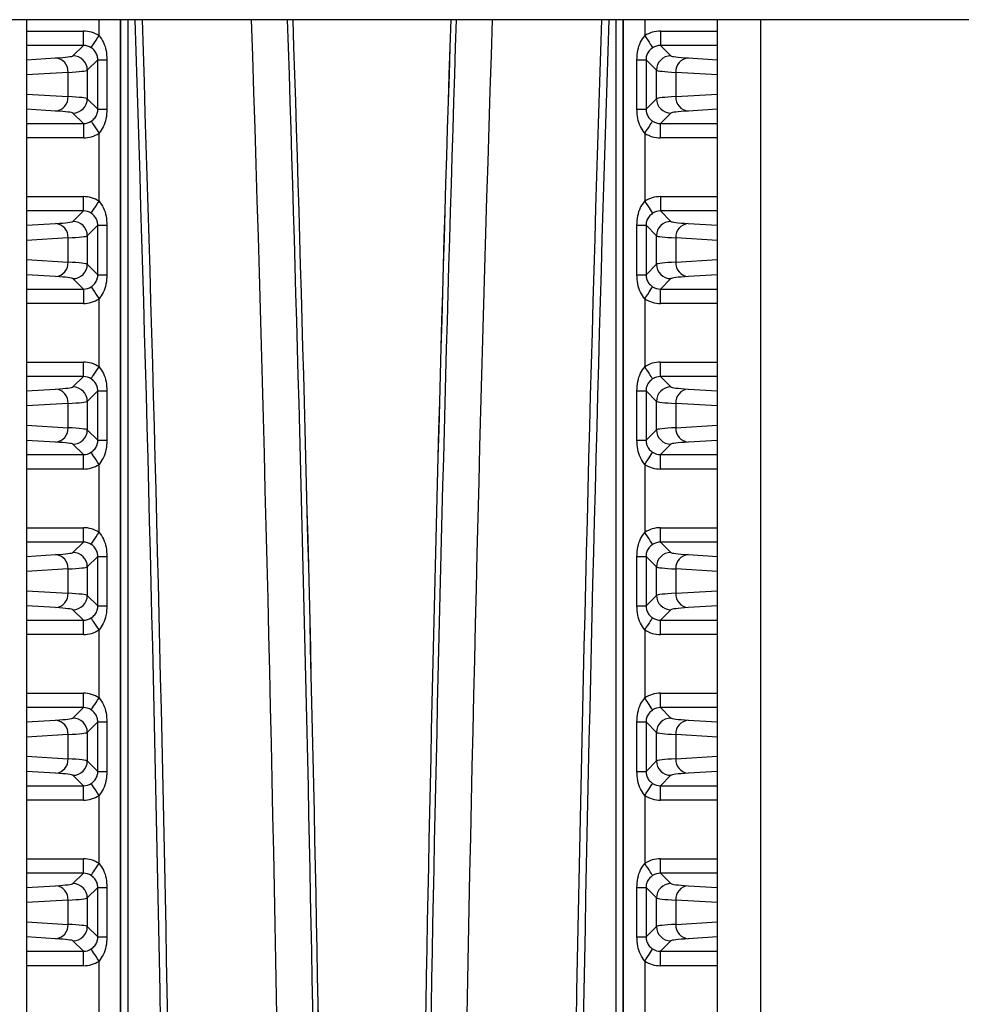
# Model space of a CAD drawing. Extents: x 5 to 415, y 5 to 292.
# Drawn here: x 248 to 254, y 225 to 232 of the extents above; entities that cross this region are included whole.
import ezdxf

# ---------------------------------------------------------------- set-up
doc = ezdxf.new("R2010")
doc.units = 0
doc.linetypes.add('SLD-実線', pattern=[0])
doc.layers.get('0').update_dxf_attribs({"linetype": 'CONTINUOUS'})

msp = doc.modelspace()

# ---------------------------------------------------------------- linework, layer by layer
at = {"color": 0, "linetype": 'SLD-実線'}
for p, q in [((277.008724, 232.163618), (238.108724, 232.163618)), ((247.659724, 232.163618), (247.659724, 199.863616)), ((248.163871, 232.052571), (248.163871, 232.163618)), ((248.313779, 232.163618), (248.313779, 221.813617)), ((248.314023, 221.813617), (248.314023, 232.163618)), ((248.363992, 232.163618), (248.363992, 221.813617)), ((251.753456, 221.813617), (251.753456, 232.163618)), ((251.803425, 232.163618), (251.803425, 221.813617)), ((251.803669, 221.813617), (251.803669, 232.163618)), ((251.953578, 232.163618), (251.953578, 232.052571)), ((252.457724, 199.863616), (252.457724, 232.163618)), ((252.757724, 232.163618), (252.757724, 199.863616)), ((247.659724, 232.084789), (248.055018, 232.084789)), ((248.055018, 231.98485), (248.055018, 232.084789)), ((252.06243, 232.084789), (252.06243, 231.98485)), ((252.06243, 232.084789), (252.457724, 232.084789)), ((248.055018, 231.98485), (247.659724, 231.98485)), ((247.982671, 231.912504), (248.055018, 231.98485)), ((252.06243, 231.98485), (252.134777, 231.912504)), ((252.457724, 231.98485), (252.06243, 231.98485)), ((247.659724, 231.885613), (247.862642, 231.897885)), ((248.155565, 231.885519), (248.08261, 231.812564)), ((248.155565, 231.541715), (248.155565, 231.885519)), ((248.155565, 231.885519), (248.218851, 231.885519)), ((248.218851, 231.885519), (248.218851, 231.541715)), ((251.898597, 231.885519), (251.961883, 231.885519)), ((251.898597, 231.541715), (251.898597, 231.885519)), ((252.034838, 231.812564), (251.961883, 231.885519)), ((251.961883, 231.885519), (251.961883, 231.541715)), ((252.254806, 231.897885), (252.457724, 231.885613)), ((247.949245, 231.797946), (247.659724, 231.780435)), ((247.949245, 231.629288), (247.949245, 231.797946)), ((248.08261, 231.812564), (248.08261, 231.61467)), ((252.034838, 231.61467), (252.034838, 231.812564)), ((252.168203, 231.797946), (252.168203, 231.629288)), ((252.457724, 231.780435), (252.168203, 231.797946)), ((247.659724, 231.646799), (247.949245, 231.629288)), ((248.08261, 231.61467), (248.155565, 231.541715)), ((251.961883, 231.541715), (252.034838, 231.61467)), ((252.168203, 231.629288), (252.457724, 231.646799)), ((247.862642, 231.529348), (247.659724, 231.541623)), ((248.155565, 231.541715), (248.218851, 231.541715)), ((251.898597, 231.541715), (251.961883, 231.541715)), ((252.457724, 231.541623), (252.254806, 231.529348)), ((248.055018, 231.442384), (247.982671, 231.51473)), ((252.134777, 231.51473), (252.06243, 231.442384)), ((247.659724, 231.442384), (248.055018, 231.442384)), ((248.055018, 231.442384), (248.055018, 231.342445)), ((252.06243, 231.442384), (252.457724, 231.442384)), ((252.06243, 231.342445), (252.06243, 231.442384)), ((248.055018, 231.342445), (247.659724, 231.342445)), ((248.163871, 230.902571), (248.163871, 231.374664)), ((251.953578, 231.374664), (251.953578, 230.902571)), ((252.457724, 231.342445), (252.06243, 231.342445)), ((247.659724, 230.934791), (248.055018, 230.934791)), ((248.055018, 230.834852), (248.055018, 230.934791)), ((252.06243, 230.934791), (252.06243, 230.834852)), ((252.06243, 230.934791), (252.457724, 230.934791)), ((248.055018, 230.834852), (247.659724, 230.834852)), ((247.982671, 230.762503), (248.055018, 230.834852)), ((252.06243, 230.834852), (252.134777, 230.762503)), ((252.457724, 230.834852), (252.06243, 230.834852)), ((247.659724, 230.735613), (247.862642, 230.747885)), ((248.155565, 230.735519), (248.08261, 230.662564)), ((248.155565, 230.391715), (248.155565, 230.735519)), ((248.155565, 230.735519), (248.218851, 230.735519)), ((248.218851, 230.735519), (248.218851, 230.391715)), ((251.898597, 230.735519), (251.961883, 230.735519)), ((251.898597, 230.391715), (251.898597, 230.735519)), ((252.034838, 230.662564), (251.961883, 230.735519)), ((251.961883, 230.735519), (251.961883, 230.391715)), ((252.254806, 230.747885), (252.457724, 230.735613)), ((247.949245, 230.647946), (247.659724, 230.630436)), ((247.949245, 230.479287), (247.949245, 230.647946)), ((248.08261, 230.662564), (248.08261, 230.464669)), ((252.034838, 230.464669), (252.034838, 230.662564)), ((252.168203, 230.647946), (252.168203, 230.479287)), ((252.457724, 230.630436), (252.168203, 230.647946)), ((247.659724, 230.496799), (247.949245, 230.479287)), ((252.168203, 230.479287), (252.457724, 230.496799)), ((248.08261, 230.464669), (248.155565, 230.391715)), ((251.961883, 230.391715), (252.034838, 230.464669)), ((247.862642, 230.379348), (247.659724, 230.391622)), ((248.055018, 230.292384), (247.982671, 230.36473)), ((248.155565, 230.391715), (248.218851, 230.391715)), ((251.898597, 230.391715), (251.961883, 230.391715)), ((252.134777, 230.36473), (252.06243, 230.292384)), ((252.457724, 230.391622), (252.254806, 230.379348)), ((247.659724, 230.292384), (248.055018, 230.292384)), ((248.055018, 230.292384), (248.055018, 230.192445)), ((252.06243, 230.292384), (252.457724, 230.292384)), ((252.06243, 230.192445), (252.06243, 230.292384)), ((248.163871, 229.752571), (248.163871, 230.224664)), ((251.953578, 230.224664), (251.953578, 229.752571)), ((248.055018, 230.192445), (247.659724, 230.192445)), ((252.457724, 230.192445), (252.06243, 230.192445)), ((247.659724, 229.784791), (248.055018, 229.784791)), ((248.055018, 229.684851), (248.055018, 229.784791)), ((252.06243, 229.684851), (252.06243, 229.784791)), ((252.06243, 229.784791), (252.457724, 229.784791)), ((248.055018, 229.684851), (247.659724, 229.684851)), ((247.982671, 229.612503), (248.055018, 229.684851)), ((252.06243, 229.684851), (252.134777, 229.612503)), ((252.457724, 229.684851), (252.06243, 229.684851)), ((247.659724, 229.585613), (247.862642, 229.597885)), ((248.155565, 229.585519), (248.08261, 229.512564)), ((248.155565, 229.241715), (248.155565, 229.585519)), ((248.155565, 229.585519), (248.218851, 229.585519)), ((248.218851, 229.585519), (248.218851, 229.241715)), ((251.898597, 229.585519), (251.961883, 229.585519)), ((251.898597, 229.241715), (251.898597, 229.585519)), ((252.034838, 229.512564), (251.961883, 229.585519)), ((251.961883, 229.585519), (251.961883, 229.241715)), ((252.254806, 229.597885), (252.457724, 229.585613)), ((247.949245, 229.497946), (247.659724, 229.480436)), ((247.949245, 229.329287), (247.949245, 229.497946)), ((248.08261, 229.512564), (248.08261, 229.314669)), ((252.034838, 229.314669), (252.034838, 229.512564)), ((252.168203, 229.497946), (252.168203, 229.329287)), ((252.457724, 229.480436), (252.168203, 229.497946)), ((247.659724, 229.346799), (247.949245, 229.329287)), ((252.168203, 229.329287), (252.457724, 229.346799)), ((248.08261, 229.314669), (248.155565, 229.241715)), ((251.961883, 229.241715), (252.034838, 229.314669)), ((247.862642, 229.229348), (247.659724, 229.241622)), ((248.055018, 229.142384), (247.982671, 229.214732)), ((248.155565, 229.241715), (248.218851, 229.241715)), ((251.898597, 229.241715), (251.961883, 229.241715)), ((252.134777, 229.214732), (252.06243, 229.142384)), ((252.457724, 229.241622), (252.254806, 229.229348)), ((247.659724, 229.142384), (248.055018, 229.142384)), ((248.055018, 229.042444), (248.055018, 229.142384)), ((252.06243, 229.042444), (252.06243, 229.142384)), ((252.06243, 229.142384), (252.457724, 229.142384)), ((248.163871, 228.602571), (248.163871, 229.074664)), ((251.953578, 229.074664), (251.953578, 228.602571)), ((248.055018, 229.042444), (247.659724, 229.042444)), ((252.457724, 229.042444), (252.06243, 229.042444)), ((247.659724, 228.63479), (248.055018, 228.63479)), ((248.055018, 228.534851), (248.055018, 228.63479)), ((252.06243, 228.534851), (252.06243, 228.63479)), ((252.06243, 228.63479), (252.457724, 228.63479)), ((248.055018, 228.534851), (247.659724, 228.534851)), ((247.982671, 228.462503), (248.055018, 228.534851)), ((252.06243, 228.534851), (252.134777, 228.462503)), ((252.457724, 228.534851), (252.06243, 228.534851)), ((247.659724, 228.435613), (247.862642, 228.447886)), ((252.254806, 228.447886), (252.457724, 228.435613)), ((248.155565, 228.435519), (248.08261, 228.362564)), ((248.155565, 228.091715), (248.155565, 228.435519)), ((248.155565, 228.435519), (248.218851, 228.435519)), ((248.218851, 228.435519), (248.218851, 228.091715)), ((251.898597, 228.435519), (251.961883, 228.435519)), ((251.898597, 228.091715), (251.898597, 228.435519)), ((252.034838, 228.362564), (251.961883, 228.435519)), ((251.961883, 228.435519), (251.961883, 228.091715)), ((247.949245, 228.347947), (247.659724, 228.330435)), ((247.949245, 228.179287), (247.949245, 228.347947)), ((248.08261, 228.362564), (248.08261, 228.16467)), ((252.034838, 228.16467), (252.034838, 228.362564)), ((252.168203, 228.347947), (252.168203, 228.179287)), ((252.457724, 228.330435), (252.168203, 228.347947)), ((247.659724, 228.196799), (247.949245, 228.179287)), ((252.168203, 228.179287), (252.457724, 228.196799)), ((248.08261, 228.16467), (248.155565, 228.091715)), ((251.961883, 228.091715), (252.034838, 228.16467)), ((247.862642, 228.079348), (247.659724, 228.091622)), ((248.055018, 227.992384), (247.982671, 228.064731)), ((248.155565, 228.091715), (248.218851, 228.091715)), ((251.898597, 228.091715), (251.961883, 228.091715)), ((252.134777, 228.064731), (252.06243, 227.992384)), ((252.457724, 228.091622), (252.254806, 228.079348)), ((247.659724, 227.992384), (248.055018, 227.992384)), ((248.055018, 227.892444), (248.055018, 227.992384)), ((252.06243, 227.892444), (252.06243, 227.992384)), ((252.06243, 227.992384), (252.457724, 227.992384)), ((248.163871, 227.452571), (248.163871, 227.924664)), ((251.953578, 227.924664), (251.953578, 227.452571)), ((248.055018, 227.892444), (247.659724, 227.892444)), ((252.457724, 227.892444), (252.06243, 227.892444)), ((247.659724, 227.48479), (248.055018, 227.48479)), ((248.055018, 227.38485), (248.055018, 227.48479)), ((252.06243, 227.38485), (252.06243, 227.48479)), ((252.06243, 227.48479), (252.457724, 227.48479)), ((248.055018, 227.38485), (247.659724, 227.38485)), ((247.982671, 227.312503), (248.055018, 227.38485)), ((252.06243, 227.38485), (252.134777, 227.312503)), ((252.457724, 227.38485), (252.06243, 227.38485)), ((247.659724, 227.285612), (247.862642, 227.297886)), ((248.155565, 227.285519), (248.08261, 227.212564)), ((248.155565, 226.941715), (248.155565, 227.285519)), ((248.155565, 227.285519), (248.218851, 227.285519)), ((248.218851, 227.285519), (248.218851, 226.941715)), ((251.898597, 227.285519), (251.961883, 227.285519)), ((251.898597, 226.941715), (251.898597, 227.285519)), ((252.034838, 227.212564), (251.961883, 227.285519)), ((251.961883, 227.285519), (251.961883, 226.941715)), ((252.254806, 227.297886), (252.457724, 227.285612)), ((248.08261, 227.212564), (248.08261, 227.01467)), ((252.034838, 227.01467), (252.034838, 227.212564)), ((247.949245, 227.197947), (247.659724, 227.180436)), ((247.949245, 227.029288), (247.949245, 227.197947)), ((252.168203, 227.197947), (252.168203, 227.029288)), ((252.457724, 227.180436), (252.168203, 227.197947)), ((247.659724, 227.046799), (247.949245, 227.029288)), ((248.08261, 227.01467), (248.155565, 226.941715)), ((251.961883, 226.941715), (252.034838, 227.01467)), ((252.168203, 227.029288), (252.457724, 227.046799)), ((247.862642, 226.929349), (247.659724, 226.941622)), ((248.155565, 226.941715), (248.218851, 226.941715)), ((251.898597, 226.941715), (251.961883, 226.941715)), ((252.457724, 226.941622), (252.254806, 226.929349)), ((248.055018, 226.842383), (247.982671, 226.914731)), ((252.134777, 226.914731), (252.06243, 226.842383)), ((247.659724, 226.842383), (248.055018, 226.842383)), ((248.055018, 226.742444), (248.055018, 226.842383)), ((252.06243, 226.842383), (252.457724, 226.842383)), ((252.06243, 226.742444), (252.06243, 226.842383)), ((248.055018, 226.742444), (247.659724, 226.742444)), ((248.163871, 226.302571), (248.163871, 226.774664)), ((251.953578, 226.774664), (251.953578, 226.302571)), ((252.457724, 226.742444), (252.06243, 226.742444)), ((247.659724, 226.33479), (248.055018, 226.33479)), ((248.055018, 226.234851), (248.055018, 226.33479)), ((252.06243, 226.234851), (252.06243, 226.33479)), ((252.06243, 226.33479), (252.457724, 226.33479)), ((248.055018, 226.234851), (247.659724, 226.234851)), ((247.982671, 226.162503), (248.055018, 226.234851)), ((252.06243, 226.234851), (252.134777, 226.162503)), ((252.457724, 226.234851), (252.06243, 226.234851)), ((247.659724, 226.135612), (247.862642, 226.147886)), ((248.155565, 226.135519), (248.08261, 226.062564)), ((248.155565, 225.791715), (248.155565, 226.135519)), ((248.155565, 226.135519), (248.218851, 226.135519)), ((248.218851, 226.135519), (248.218851, 225.791715)), ((251.898597, 226.135519), (251.961883, 226.135519)), ((251.898597, 225.791715), (251.898597, 226.135519)), ((252.034838, 226.062564), (251.961883, 226.135519)), ((251.961883, 226.135519), (251.961883, 225.791715)), ((252.254806, 226.147886), (252.457724, 226.135612)), ((247.949245, 226.047947), (247.659724, 226.030436)), ((247.949245, 225.879288), (247.949245, 226.047947)), ((248.08261, 226.062564), (248.08261, 225.86467)), ((252.034838, 225.86467), (252.034838, 226.062564)), ((252.168203, 226.047947), (252.168203, 225.879288)), ((252.457724, 226.030436), (252.168203, 226.047947)), ((247.659724, 225.896799), (247.949245, 225.879288)), ((248.08261, 225.86467), (248.155565, 225.791715)), ((251.961883, 225.791715), (252.034838, 225.86467)), ((252.168203, 225.879288), (252.457724, 225.896799)), ((247.862642, 225.779349), (247.659724, 225.791622)), ((248.155565, 225.791715), (248.218851, 225.791715)), ((251.898597, 225.791715), (251.961883, 225.791715)), ((252.457724, 225.791622), (252.254806, 225.779349)), ((248.055018, 225.692383), (247.982671, 225.764731)), ((252.134777, 225.764731), (252.06243, 225.692383)), ((247.659724, 225.692383), (248.055018, 225.692383)), ((248.055018, 225.592444), (248.055018, 225.692383)), ((252.06243, 225.592444), (252.06243, 225.692383)), ((252.06243, 225.692383), (252.457724, 225.692383)), ((248.055018, 225.592444), (247.659724, 225.592444)), ((248.163871, 225.152571), (248.163871, 225.624663)), ((251.953578, 225.624663), (251.953578, 225.152571)), ((252.457724, 225.592444), (252.06243, 225.592444))]:
    msp.add_line(p, q, dxfattribs=at)
at = {"color": 0, "linetype": 'SLD-実線', "flags": 128}
for points in [[(248.109491, 231.968788), (248.11097, 231.971067), (248.114359, 231.976288), (248.119536, 231.984265), (248.126314, 231.994707), (248.134448, 232.007239), (248.143645, 232.021409), (248.153572, 232.036703), (248.163871, 232.052571)], [(251.953578, 232.052571), (251.963876, 232.036703), (251.973804, 232.021409), (251.983, 232.007239), (251.991134, 231.994707), (251.997912, 231.984265), (252.003089, 231.976288), (252.006478, 231.971067), (252.007957, 231.968788)], [(248.109491, 231.458446), (248.11097, 231.456167), (248.114359, 231.450946), (248.119536, 231.442971), (248.126314, 231.432528), (248.134448, 231.419995), (248.143645, 231.405825), (248.153572, 231.390531), (248.163871, 231.374664)], [(251.953578, 231.374664), (251.963876, 231.390531), (251.973804, 231.405825), (251.983, 231.419995), (251.991134, 231.432528), (251.997912, 231.442971), (252.003089, 231.450946), (252.006478, 231.456167), (252.007957, 231.458446)], [(248.109491, 230.818788), (248.11097, 230.821066), (248.114359, 230.826288), (248.119536, 230.834264), (248.126314, 230.844707), (248.134448, 230.857239), (248.143645, 230.871409), (248.153572, 230.886703), (248.163871, 230.902571)], [(251.953578, 230.902571), (251.963876, 230.886703), (251.973804, 230.871409), (251.983, 230.857239), (251.991134, 230.844707), (251.997912, 230.834264), (252.003089, 230.826288), (252.006478, 230.821066), (252.007957, 230.818788)], [(248.109491, 230.308446), (248.11097, 230.306169), (248.114359, 230.300946), (248.119536, 230.292971), (248.126314, 230.282528), (248.134448, 230.269995), (248.143645, 230.255825), (248.153572, 230.240531), (248.163871, 230.224664)], [(251.953578, 230.224664), (251.963876, 230.240531), (251.973804, 230.255825), (251.983, 230.269995), (251.991134, 230.282528), (251.997912, 230.292971), (252.003089, 230.300946), (252.006478, 230.306169), (252.007957, 230.308446)], [(248.109491, 229.668788), (248.11097, 229.671066), (248.114359, 229.676288), (248.119536, 229.684264), (248.126314, 229.694707), (248.134448, 229.707239), (248.143645, 229.721408), (248.153572, 229.736703), (248.163871, 229.752571)], [(252.007957, 229.668788), (252.006478, 229.671066), (252.003089, 229.676288), (251.997912, 229.684264), (251.991134, 229.694707), (251.983, 229.707239), (251.973804, 229.721408), (251.963876, 229.736703), (251.953578, 229.752571)], [(248.163871, 229.074664), (248.153572, 229.090531), (248.143645, 229.105825), (248.134448, 229.119995), (248.126314, 229.132528), (248.119536, 229.142971), (248.114359, 229.150946), (248.11097, 229.156169), (248.109491, 229.158447)], [(251.953578, 229.074664), (251.963876, 229.090531), (251.973804, 229.105825), (251.983, 229.119995), (251.991134, 229.132528), (251.997912, 229.142971), (252.003089, 229.150946), (252.006478, 229.156169), (252.007957, 229.158447)], [(248.109491, 228.518788), (248.11097, 228.521066), (248.114359, 228.526288), (248.119536, 228.534264), (248.126314, 228.544707), (248.134448, 228.557239), (248.143645, 228.571408), (248.153572, 228.586703), (248.163871, 228.602571)], [(252.007957, 228.518788), (252.006478, 228.521066), (252.003089, 228.526288), (251.997912, 228.534264), (251.991134, 228.544707), (251.983, 228.557239), (251.973804, 228.571408), (251.963876, 228.586703), (251.953578, 228.602571)], [(248.163871, 227.924664), (248.153572, 227.940531), (248.143645, 227.955826), (248.134448, 227.969995), (248.126314, 227.982527), (248.119536, 227.992971), (248.114359, 228.000946), (248.11097, 228.006168), (248.109491, 228.008446)], [(251.953578, 227.924664), (251.963876, 227.940531), (251.973804, 227.955826), (251.983, 227.969995), (251.991134, 227.982527), (251.997912, 227.992971), (252.003089, 228.000946), (252.006478, 228.006168), (252.007957, 228.008446)], [(248.109491, 227.368788), (248.11097, 227.371066), (248.114359, 227.376288), (248.119536, 227.384264), (248.126314, 227.394707), (248.134448, 227.407239), (248.143645, 227.421409), (248.153572, 227.436704), (248.163871, 227.452571)], [(252.007957, 227.368788), (252.006478, 227.371066), (252.003089, 227.376288), (251.997912, 227.384264), (251.991134, 227.394707), (251.983, 227.407239), (251.973804, 227.421409), (251.963876, 227.436704), (251.953578, 227.452571)], [(248.163871, 226.774664), (248.153572, 226.790531), (248.143645, 226.805826), (248.134448, 226.819995), (248.126314, 226.832528), (248.119536, 226.842971), (248.114359, 226.850946), (248.11097, 226.856168), (248.109491, 226.858446)], [(251.953578, 226.774664), (251.963876, 226.790531), (251.973804, 226.805826), (251.983, 226.819995), (251.991134, 226.832528), (251.997912, 226.842971), (252.003089, 226.850946), (252.006478, 226.856168), (252.007957, 226.858446)], [(248.109491, 226.218788), (248.11097, 226.221066), (248.114359, 226.226288), (248.119536, 226.234264), (248.126314, 226.244707), (248.134448, 226.257239), (248.143645, 226.271409), (248.153572, 226.286703), (248.163871, 226.302571)], [(252.007957, 226.218788), (252.006478, 226.221066), (252.003089, 226.226288), (251.997912, 226.234264), (251.991134, 226.244707), (251.983, 226.257239), (251.973804, 226.271409), (251.963876, 226.286703), (251.953578, 226.302571)], [(248.163871, 225.624663), (248.153572, 225.640531), (248.143645, 225.655826), (248.134448, 225.669995), (248.126314, 225.682528), (248.119536, 225.69297), (248.114359, 225.700946), (248.11097, 225.706168), (248.109491, 225.708446)], [(251.953578, 225.624663), (251.963876, 225.640531), (251.973804, 225.655826), (251.983, 225.669995), (251.991134, 225.682528), (251.997912, 225.69297), (252.003089, 225.700946), (252.006478, 225.706168), (252.007957, 225.708446)]]:
    msp.add_lwpolyline(points, dxfattribs=at)
at = {"color": 0, "linetype": 'SLD-実線'}
for centre, radius, start, end in [((-250.47398, 216.013617), 499.15, 0.25502114, 1.85412874), ((-250.47398, 216.013617), 499.2, 0.25502114, 1.85394297), ((-250.47398, 216.013617), 499.958578, 0.00687606, 1.85112903), ((-250.47398, 216.013617), 500.208426, 0.45426202, 1.8502041), ((-250.47398, 216.013617), 500.24614, 0.45814558, 1.85006456), ((-250.47398, 216.013617), 500.246292, 0.45814545, 1.85006399), ((750.591428, 216.013617), 500.246292, 178.14993601, 179.54185455), ((750.591428, 216.013617), 500.24614, 178.14993544, 179.54185442), ((750.591428, 216.013617), 500.208426, 178.1497959, 179.54573798), ((750.591428, 216.013617), 499.958578, 178.14887097, 179.96103564), ((750.591428, 216.013617), 499.2, 178.14605703, 179.74497886), ((750.591428, 216.013617), 499.15, 178.14587126, 179.74497886), ((247.85337, 231.802358), 0.095976, 357.3652565, 84.4560941), ((247.982528, 231.812421), 0.100082, 0.0819279, 89.9180721), ((252.134921, 231.812421), 0.100083, 90.0821425, 179.9178575), ((252.264079, 231.802358), 0.095977, 95.5441419, 182.6345075), ((247.85337, 231.624876), 0.095976, 275.5439059, 2.6347435), ((247.982528, 231.614813), 0.100082, 270.0819279, 359.9180721), ((252.134921, 231.614813), 0.100083, 180.0821425, 269.9178575), ((252.264079, 231.624876), 0.095977, 177.3654925, 264.4558581), ((247.85337, 230.652358), 0.095976, 357.3652565, 84.4560941), ((247.982528, 230.662421), 0.100082, 0.0819279, 89.9180721), ((252.134921, 230.662421), 0.100083, 90.0821425, 179.9178575), ((252.264079, 230.652358), 0.095977, 95.5441419, 182.6345075), ((247.85337, 230.474876), 0.095976, 275.5439059, 2.6347435), ((247.982528, 230.464813), 0.100082, 270.0819279, 359.9180721), ((252.134921, 230.464813), 0.100083, 180.0821425, 269.9178575), ((252.264079, 230.474876), 0.095977, 177.3654925, 264.4558581), ((247.982528, 229.512421), 0.100082, 0.0819279, 89.9180721), ((252.134921, 229.512421), 0.100083, 90.0821425, 179.9178575), ((247.853371, 229.502359), 0.095975, 357.3648709, 84.4564797), ((252.264078, 229.502358), 0.095976, 95.5437563, 182.6348931), ((247.85337, 229.324875), 0.095976, 275.5439059, 2.6347435), ((247.98253, 229.314812), 0.10008, 270.0805841, 359.9185616), ((252.134918, 229.314812), 0.10008, 180.0816531, 269.9192012), ((252.264079, 229.324876), 0.095977, 177.3654925, 264.4558581), ((247.85337, 228.352359), 0.095976, 357.3652565, 84.4560941), ((247.982529, 228.362422), 0.100081, 0.0812554, 89.9187446), ((252.134919, 228.362422), 0.100082, 90.08147, 179.91853), ((252.264079, 228.352358), 0.095977, 95.5441419, 182.6345075), ((247.853369, 228.174876), 0.095977, 275.5446016, 2.6340478), ((252.26408, 228.174877), 0.095978, 177.3661882, 264.4551624), ((247.982528, 228.164813), 0.100082, 270.0816847, 359.9183153), ((252.13492, 228.164813), 0.100082, 180.0818993, 269.9181007), ((247.85337, 227.202359), 0.095976, 357.3652565, 84.4560941), ((247.982529, 227.212422), 0.100081, 0.0812554, 89.9187446), ((252.134919, 227.212422), 0.100082, 90.08147, 179.91853), ((252.264079, 227.202358), 0.095977, 95.5441419, 182.6345075), ((247.85337, 227.024876), 0.095976, 275.5437131, 2.6349363), ((247.982528, 227.014813), 0.100082, 270.0819279, 359.9180721), ((252.134921, 227.014813), 0.100083, 180.0821425, 269.9178575), ((252.264078, 227.024876), 0.095976, 177.3652997, 264.4560509), ((247.85337, 226.052359), 0.095976, 357.3652565, 84.4560941), ((247.982529, 226.062422), 0.100081, 0.0812554, 89.9187446), ((252.134919, 226.062422), 0.100082, 90.08147, 179.91853), ((252.264079, 226.052358), 0.095977, 95.5441419, 182.6345075), ((247.85337, 225.874876), 0.095976, 275.5437131, 2.6349363), ((247.982528, 225.864813), 0.100082, 270.0819279, 359.9180721), ((252.134921, 225.864813), 0.100083, 180.0821425, 269.9178575), ((252.264078, 225.874876), 0.095976, 177.3652997, 264.4560509)]:
    msp.add_arc(centre, radius, start, end, dxfattribs=at)
for centre, major_axis, ratio, start_param, end_param in [((248.054775, 231.884668), (0.141594, 0.141594), 0.99878277, 0.20944264, 0.78478918), ((252.062673, 231.884668), (-0.141594, 0.141594), 0.99878277, 5.49839613, 6.07374266), ((248.054775, 231.884668), (0.070969, 0.070969), 0.99635864, 0.20944264, 0.78478918), ((252.062673, 231.884668), (-0.070969, 0.070969), 0.99635864, 5.49839613, 6.07374266), ((247.08322, 231.9136), (0.9, 0), 0.03492077, 5.75958653, 6.24827872), ((253.034229, 231.9136), (0.9, 0), 0.03492077, 3.17649924, 3.66519143), ((247.08322, 231.813661), (1, 0), 0.03142869, 5.75958653, 6.24827872), ((253.034229, 231.813661), (1, 0), 0.03142869, 3.17649924, 3.66519143), ((247.08322, 231.613573), (1, 0), 0.03142869, 0.03490659, 0.52359878), ((253.034229, 231.613573), (1, 0), 0.03142869, 2.61799388, 3.10668607), ((247.08322, 231.513634), (0.9, 0), 0.03492077, 0.03490659, 0.52359878), ((253.034229, 231.513634), (0.9, 0), 0.03492077, 2.61799388, 3.10668607), ((248.054775, 231.542566), (0.070969, -0.070969), 0.99635864, 5.49839613, 6.07374266), ((252.062673, 231.542566), (0.070969, 0.070969), 0.99635864, 3.3510353, 3.92638183), ((248.054775, 231.542566), (0.141594, -0.141594), 0.99878277, 5.49839613, 6.07374266), ((252.062673, 231.542566), (-0.141594, -0.141594), 0.99878277, 0.20944264, 0.78478918), ((248.054775, 230.734668), (0.141594, 0.141594), 0.99878277, 0.20944264, 0.78478918), ((252.062673, 230.734668), (-0.141594, 0.141594), 0.99878277, 5.49839613, 6.07374266), ((248.054775, 230.734668), (0.070969, 0.070969), 0.99635864, 0.20944264, 0.78478918), ((252.062673, 230.734668), (-0.070969, 0.070969), 0.99635864, 5.49839613, 6.07374266), ((247.08322, 230.7636), (0.9, 0), 0.03492077, 5.75958653, 6.24827872), ((253.034229, 230.7636), (0.9, 0), 0.03492077, 3.17649924, 3.66519143), ((247.08322, 230.663661), (1, 0), 0.03142869, 5.75958653, 6.24827872), ((253.034229, 230.663661), (1, 0), 0.03142869, 3.17649924, 3.66519143), ((247.08322, 230.463573), (1, 0), 0.03142869, 0.03490659, 0.52359878), ((253.034229, 230.463573), (1, 0), 0.03142869, 2.61799388, 3.10668607), ((247.08322, 230.363634), (0.9, 0), 0.03492077, 0.03490659, 0.52359878), ((253.034229, 230.363634), (0.9, 0), 0.03492077, 2.61799388, 3.10668607), ((248.054775, 230.392566), (0.070969, -0.070969), 0.99635864, 5.49839613, 6.07374266), ((252.062673, 230.392566), (0.070969, 0.070969), 0.99635864, 3.3510353, 3.92638183), ((248.054775, 230.392566), (0.141594, -0.141594), 0.99878277, 5.49839613, 6.07374266), ((252.062673, 230.392566), (-0.141594, -0.141594), 0.99878277, 0.20944264, 0.78478918), ((248.054775, 229.584668), (0.141594, 0.141594), 0.99878277, 0.20944264, 0.78478918), ((252.062673, 229.584668), (-0.141594, 0.141594), 0.99878277, 5.49839613, 6.07374266), ((248.054775, 229.584668), (0.070969, 0.070969), 0.99635864, 0.20944264, 0.78478918), ((252.062673, 229.584668), (-0.070969, 0.070969), 0.99635864, 5.49839613, 6.07374266), ((247.08322, 229.6136), (0.9, 0), 0.03492077, 5.75958653, 6.24827872), ((253.034229, 229.6136), (0.9, 0), 0.03492077, 3.17649924, 3.66519143), ((247.08322, 229.513661), (1, 0), 0.03142869, 5.75958653, 6.24827872), ((253.034229, 229.513661), (1, 0), 0.03142869, 3.17649924, 3.66519143), ((247.08322, 229.313573), (1, 0), 0.03142869, 0.03490659, 0.52359878), ((253.034229, 229.313573), (1, 0), 0.03142869, 2.61799388, 3.10668607), ((247.08322, 229.213634), (0.9, 0), 0.03492077, 0.03490659, 0.52359878), ((253.034229, 229.213634), (0.9, 0), 0.03492077, 2.61799388, 3.10668607), ((248.054775, 229.242566), (0.070969, -0.070969), 0.99635864, 5.49839613, 6.07374266), ((252.062673, 229.242566), (0.070969, 0.070969), 0.99635864, 3.3510353, 3.92638183), ((248.054775, 229.242566), (0.141594, -0.141594), 0.99878277, 5.49839613, 6.07374266), ((252.062673, 229.242566), (-0.141594, -0.141594), 0.99878277, 0.20944264, 0.78478918), ((248.054775, 228.434668), (0.141594, 0.141594), 0.99878277, 0.20944264, 0.78478918), ((252.062673, 228.434668), (-0.141594, 0.141594), 0.99878277, 5.49839613, 6.07374266), ((248.054775, 228.434668), (0.070969, 0.070969), 0.99635864, 0.20944264, 0.78478918), ((252.062673, 228.434668), (-0.070969, 0.070969), 0.99635864, 5.49839613, 6.07374266), ((247.08322, 228.4636), (0.9, 0), 0.03492077, 5.75958653, 6.24827872), ((253.034229, 228.4636), (0.9, 0), 0.03492077, 3.17649924, 3.66519143), ((247.08322, 228.363661), (1, 0), 0.03142869, 5.75958653, 6.24827872), ((253.034229, 228.363661), (1, 0), 0.03142869, 3.17649924, 3.66519143), ((247.08322, 228.163573), (1, 0), 0.03142869, 0.03490659, 0.52359878), ((253.034229, 228.163573), (1, 0), 0.03142869, 2.61799388, 3.10668607), ((247.08322, 228.063634), (0.9, 0), 0.03492077, 0.03490659, 0.52359878), ((253.034229, 228.063634), (0.9, 0), 0.03492077, 2.61799388, 3.10668607), ((248.054775, 228.092566), (0.070969, -0.070969), 0.99635864, 5.49839613, 6.07374266), ((252.062673, 228.092566), (0.070969, 0.070969), 0.99635864, 3.3510353, 3.92638183), ((248.054775, 228.092566), (0.141594, -0.141594), 0.99878277, 5.49839613, 6.07374266), ((252.062673, 228.092566), (-0.141594, -0.141594), 0.99878277, 0.20944264, 0.78478918), ((248.054775, 227.284668), (0.141594, 0.141594), 0.99878277, 0.20944264, 0.78478918), ((252.062673, 227.284668), (-0.141594, 0.141594), 0.99878277, 5.49839613, 6.07374266), ((248.054775, 227.284668), (0.070969, 0.070969), 0.99635864, 0.20944264, 0.78478918), ((252.062673, 227.284668), (-0.070969, 0.070969), 0.99635864, 5.49839613, 6.07374266), ((247.08322, 227.3136), (0.9, 0), 0.03492077, 5.75958653, 6.24827872), ((253.034229, 227.3136), (0.9, 0), 0.03492077, 3.17649924, 3.66519143), ((247.08322, 227.213661), (1, 0), 0.03142869, 5.75958653, 6.24827872), ((253.034229, 227.213661), (1, 0), 0.03142869, 3.17649924, 3.66519143), ((247.08322, 227.013573), (1, 0), 0.03142869, 0.03490659, 0.52359878), ((253.034229, 227.013573), (1, 0), 0.03142869, 2.61799388, 3.10668607), ((247.08322, 226.913634), (0.9, 0), 0.03492077, 0.03490659, 0.52359878), ((253.034229, 226.913634), (0.9, 0), 0.03492077, 2.61799388, 3.10668607), ((248.054775, 226.942566), (0.070969, -0.070969), 0.99635864, 5.49839613, 6.07374266), ((252.062673, 226.942566), (0.070969, 0.070969), 0.99635864, 3.3510353, 3.92638183), ((248.054775, 226.942566), (0.141594, -0.141594), 0.99878277, 5.49839613, 6.07374266), ((252.062673, 226.942566), (-0.141594, -0.141594), 0.99878277, 0.20944264, 0.78478918), ((248.054775, 226.134668), (0.141594, 0.141594), 0.99878277, 0.20944264, 0.78478918), ((252.062673, 226.134668), (-0.141594, 0.141594), 0.99878277, 5.49839613, 6.07374266), ((248.054775, 226.134668), (0.070969, 0.070969), 0.99635864, 0.20944264, 0.78478918), ((252.062673, 226.134668), (-0.070969, 0.070969), 0.99635864, 5.49839613, 6.07374266), ((247.08322, 226.1636), (0.9, 0), 0.03492077, 5.75958653, 6.24827872), ((253.034229, 226.1636), (0.9, 0), 0.03492077, 3.17649924, 3.66519143), ((247.08322, 226.063661), (1, 0), 0.03142869, 5.75958653, 6.24827872), ((253.034229, 226.063661), (1, 0), 0.03142869, 3.17649924, 3.66519143), ((247.08322, 225.863573), (1, 0), 0.03142869, 0.03490659, 0.52359878), ((253.034229, 225.863573), (1, 0), 0.03142869, 2.61799388, 3.10668607), ((247.08322, 225.763634), (0.9, 0), 0.03492077, 0.03490659, 0.52359878), ((253.034229, 225.763634), (0.9, 0), 0.03492077, 2.61799388, 3.10668607), ((248.054775, 225.792566), (0.070969, -0.070969), 0.99635864, 5.49839613, 6.07374266), ((252.062673, 225.792566), (0.070969, 0.070969), 0.99635864, 3.3510353, 3.92638183), ((248.054775, 225.792566), (0.141594, -0.141594), 0.99878277, 5.49839613, 6.07374266), ((252.062673, 225.792566), (-0.141594, -0.141594), 0.99878277, 0.20944264, 0.78478918)]:
    msp.add_ellipse(centre, major_axis=major_axis, ratio=ratio, start_param=start_param, end_param=end_param, dxfattribs=at)
for points, knots in [([(248.163871, 232.052571), (248.174995, 232.037323), (248.197833, 232.006018), (248.215161, 231.947838), (248.217591, 231.906798), (248.218851, 231.885519)], [0, 0, 0, 0, 0.3137847, 0.64421387, 1, 1, 1, 1]), ([(251.898597, 231.885519), (251.899942, 231.907555), (251.902512, 231.949691), (251.920465, 232.007721), (251.943021, 232.038274), (251.953578, 232.052571)], [0, 0, 0, 0, 0.36839102, 0.70442106, 1, 1, 1, 1]), ([(248.155565, 231.885519), (248.154787, 231.89536), (248.153927, 231.906237), (248.147212, 231.9265), (248.137068, 231.945136), (248.12094, 231.961061), (248.111193, 231.96764), (248.109491, 231.968788)], [0, 0, 0, 0, 0.29148261, 0.32218347, 0.64881843, 0.93870201, 1, 1, 1, 1]), ([(252.007957, 231.968788), (251.999225, 231.961892), (251.981686, 231.948038), (251.967051, 231.920978), (251.962143, 231.898906), (251.961925, 231.8877), (251.961883, 231.885519)], [0, 0, 0, 0, 0.33118651, 0.66527544, 0.93486754, 1, 1, 1, 1]), ([(248.109491, 231.458446), (248.118223, 231.465343), (248.135762, 231.479197), (248.150397, 231.506256), (248.155306, 231.528328), (248.155523, 231.539534), (248.155565, 231.541715)], [0, 0, 0, 0, 0.33119667, 0.66527511, 0.93486748, 1, 1, 1, 1]), ([(248.218851, 231.541715), (248.217506, 231.51968), (248.214936, 231.477544), (248.196984, 231.419514), (248.174427, 231.388961), (248.163871, 231.374664)], [0, 0, 0, 0, 0.36838546, 0.70442581, 1, 1, 1, 1]), ([(251.953578, 231.374664), (251.942453, 231.389912), (251.919615, 231.421217), (251.902288, 231.479396), (251.899857, 231.520437), (251.898597, 231.541715)], [0, 0, 0, 0, 0.31377921, 0.64421898, 1, 1, 1, 1]), ([(251.961883, 231.541715), (251.962662, 231.531875), (251.963523, 231.520998), (251.970235, 231.500734), (251.98038, 231.482098), (251.996508, 231.466173), (252.006256, 231.459594), (252.007957, 231.458446)], [0, 0, 0, 0, 0.29148306, 0.32218284, 0.64881831, 0.93870496, 1, 1, 1, 1]), ([(248.163871, 230.902571), (248.174995, 230.887323), (248.197833, 230.856018), (248.215161, 230.797838), (248.217591, 230.756798), (248.218851, 230.735519)], [0, 0, 0, 0, 0.3137847, 0.64421387, 1, 1, 1, 1]), ([(251.898597, 230.735519), (251.899942, 230.757555), (251.902512, 230.799691), (251.920465, 230.857721), (251.943021, 230.888273), (251.953578, 230.902571)], [0, 0, 0, 0, 0.36839102, 0.70442106, 1, 1, 1, 1]), ([(248.155565, 230.735519), (248.154787, 230.745359), (248.153927, 230.756236), (248.147212, 230.7765), (248.137068, 230.795136), (248.12094, 230.811061), (248.111193, 230.81764), (248.109491, 230.818788)], [0, 0, 0, 0, 0.29148261, 0.32218347, 0.64881843, 0.93870201, 1, 1, 1, 1]), ([(252.007957, 230.818788), (251.999225, 230.811892), (251.981686, 230.798038), (251.967051, 230.770978), (251.962143, 230.748906), (251.961925, 230.737699), (251.961883, 230.735519)], [0, 0, 0, 0, 0.33118651, 0.66527544, 0.93486754, 1, 1, 1, 1]), ([(248.109491, 230.308446), (248.118223, 230.315343), (248.135761, 230.329197), (248.150398, 230.356256), (248.155306, 230.378329), (248.155523, 230.389535), (248.155565, 230.391715)], [0, 0, 0, 0, 0.3311968, 0.66527539, 0.93488229, 1, 1, 1, 1]), ([(248.218851, 230.391715), (248.217506, 230.36968), (248.214936, 230.327544), (248.196984, 230.269513), (248.174427, 230.238961), (248.163871, 230.224664)], [0, 0, 0, 0, 0.36838546, 0.70442581, 1, 1, 1, 1]), ([(251.953578, 230.224664), (251.942453, 230.239912), (251.919615, 230.271218), (251.902288, 230.329396), (251.899857, 230.370437), (251.898597, 230.391715)], [0, 0, 0, 0, 0.313786451, 0.644218654, 1, 1, 1, 1]), ([(251.961883, 230.391715), (251.962662, 230.381874), (251.963523, 230.370998), (251.970235, 230.350734), (251.98038, 230.332098), (251.996508, 230.316173), (252.006256, 230.309594), (252.007957, 230.308446)], [0, 0, 0, 0, 0.29148306, 0.32218284, 0.64881831, 0.93870496, 1, 1, 1, 1]), ([(248.163871, 229.752571), (248.174995, 229.737323), (248.197833, 229.706017), (248.215161, 229.647838), (248.217591, 229.606797), (248.218851, 229.585519)], [0, 0, 0, 0, 0.3137847, 0.64421387, 1, 1, 1, 1]), ([(251.898597, 229.585519), (251.899942, 229.607555), (251.902512, 229.64969), (251.920465, 229.707721), (251.943021, 229.738273), (251.953578, 229.752571)], [0, 0, 0, 0, 0.36839102, 0.70442106, 1, 1, 1, 1]), ([(248.155565, 229.585519), (248.154787, 229.595359), (248.153927, 229.606236), (248.147212, 229.6265), (248.137068, 229.645136), (248.12094, 229.661061), (248.111193, 229.66764), (248.109491, 229.668788)], [0, 0, 0, 0, 0.29148261, 0.32218347, 0.64881843, 0.93870201, 1, 1, 1, 1]), ([(252.007957, 229.668788), (251.999225, 229.661892), (251.981686, 229.648038), (251.967051, 229.620978), (251.962143, 229.598906), (251.961925, 229.587699), (251.961883, 229.585519)], [0, 0, 0, 0, 0.33118651, 0.66527544, 0.93486754, 1, 1, 1, 1]), ([(248.109491, 229.158447), (248.118223, 229.165344), (248.135762, 229.179197), (248.150398, 229.206256), (248.155306, 229.228328), (248.155523, 229.239535), (248.155565, 229.241715)], [0, 0, 0, 0, 0.33119023, 0.66527209, 0.93488165, 1, 1, 1, 1]), ([(248.218851, 229.241715), (248.217506, 229.219679), (248.214936, 229.177544), (248.196984, 229.119513), (248.174427, 229.088961), (248.163871, 229.074664)], [0, 0, 0, 0, 0.36838546, 0.70442581, 1, 1, 1, 1]), ([(251.953578, 229.074664), (251.942453, 229.089912), (251.919615, 229.121218), (251.902288, 229.179396), (251.899857, 229.220437), (251.898597, 229.241715)], [0, 0, 0, 0, 0.313786451, 0.644218654, 1, 1, 1, 1]), ([(251.961883, 229.241715), (251.962662, 229.231874), (251.963523, 229.220998), (251.970235, 229.200734), (251.98038, 229.182098), (251.996509, 229.166174), (252.006256, 229.159595), (252.007957, 229.158447)], [0, 0, 0, 0, 0.29148604, 0.32218613, 0.64882493, 0.93870434, 1, 1, 1, 1]), ([(248.163871, 228.602571), (248.174995, 228.587323), (248.197833, 228.556017), (248.215161, 228.497838), (248.217591, 228.456798), (248.218851, 228.435519)], [0, 0, 0, 0, 0.313785994, 0.644216529, 1, 1, 1, 1]), ([(251.898597, 228.435519), (251.899942, 228.457555), (251.902512, 228.499691), (251.920465, 228.557721), (251.943021, 228.588273), (251.953578, 228.602571)], [0, 0, 0, 0, 0.36838841, 0.70441984, 1, 1, 1, 1]), ([(248.155565, 228.435519), (248.154787, 228.44536), (248.153927, 228.456237), (248.147212, 228.4765), (248.137068, 228.495136), (248.12094, 228.511061), (248.111193, 228.51764), (248.109491, 228.518788)], [0, 0, 0, 0, 0.29148445, 0.32218552, 0.6488162, 0.93870162, 1, 1, 1, 1]), ([(252.007957, 228.518788), (251.999225, 228.511891), (251.981686, 228.498038), (251.967051, 228.470978), (251.962143, 228.448906), (251.961925, 228.4377), (251.961883, 228.435519)], [0, 0, 0, 0, 0.33118866, 0.66527347, 0.93487454, 1, 1, 1, 1]), ([(248.109491, 228.008446), (248.118223, 228.015343), (248.135762, 228.029196), (248.150397, 228.056256), (248.155306, 228.078328), (248.155523, 228.089535), (248.155565, 228.091715)], [0, 0, 0, 0, 0.33118562, 0.66526913, 0.93486772, 1, 1, 1, 1]), ([(248.218851, 228.091715), (248.217506, 228.06968), (248.214936, 228.027544), (248.196984, 227.969514), (248.174427, 227.938961), (248.163871, 227.924664)], [0, 0, 0, 0, 0.36838824, 0.70442343, 1, 1, 1, 1]), ([(251.953578, 227.924664), (251.942453, 227.939912), (251.919615, 227.971217), (251.902288, 228.029396), (251.899857, 228.070437), (251.898597, 228.091715)], [0, 0, 0, 0, 0.313781536, 0.64421616, 1, 1, 1, 1]), ([(251.961883, 228.091715), (251.962662, 228.081875), (251.963524, 228.070998), (251.970234, 228.050734), (251.980381, 228.032098), (251.996508, 228.016173), (252.006256, 228.009595), (252.007957, 228.008446)], [0, 0, 0, 0, 0.29148289, 0.32218958, 0.64881852, 0.938705, 1, 1, 1, 1]), ([(248.163871, 227.452571), (248.174995, 227.437323), (248.197833, 227.406017), (248.215161, 227.347838), (248.217591, 227.306798), (248.218851, 227.285519)], [0, 0, 0, 0, 0.313785994, 0.644216529, 1, 1, 1, 1]), ([(251.898597, 227.285519), (251.899942, 227.307555), (251.902512, 227.349691), (251.920464, 227.407721), (251.943021, 227.438273), (251.953578, 227.452571)], [0, 0, 0, 0, 0.36838824, 0.70442343, 1, 1, 1, 1]), ([(248.155565, 227.285519), (248.154787, 227.29536), (248.153927, 227.306237), (248.147212, 227.3265), (248.137068, 227.345136), (248.12094, 227.361061), (248.111193, 227.36764), (248.109491, 227.368788)], [0, 0, 0, 0, 0.29148445, 0.32218552, 0.6488162, 0.93870162, 1, 1, 1, 1]), ([(252.007957, 227.368788), (251.999225, 227.361891), (251.981686, 227.348038), (251.967051, 227.320978), (251.962143, 227.298906), (251.961925, 227.2877), (251.961883, 227.285519)], [0, 0, 0, 0, 0.33118866, 0.66527347, 0.93487454, 1, 1, 1, 1]), ([(248.109491, 226.858446), (248.118223, 226.865343), (248.135762, 226.879197), (248.150397, 226.906256), (248.155306, 226.928329), (248.155523, 226.939535), (248.155565, 226.941715)], [0, 0, 0, 0, 0.3311913, 0.66527557, 0.93486757, 1, 1, 1, 1]), ([(248.218851, 226.941715), (248.217506, 226.91968), (248.214936, 226.877544), (248.196984, 226.819514), (248.174427, 226.788961), (248.163871, 226.774664)], [0, 0, 0, 0, 0.36838824, 0.70442343, 1, 1, 1, 1]), ([(251.953578, 226.774664), (251.942453, 226.789912), (251.919615, 226.821217), (251.902288, 226.879396), (251.899857, 226.920437), (251.898597, 226.941715)], [0, 0, 0, 0, 0.313781536, 0.64421616, 1, 1, 1, 1]), ([(251.961883, 226.941715), (251.962662, 226.931875), (251.963523, 226.920998), (251.970235, 226.900734), (251.98038, 226.882098), (251.996508, 226.866173), (252.006256, 226.859594), (252.007957, 226.858446)], [0, 0, 0, 0, 0.29148306, 0.32218284, 0.64881831, 0.93870496, 1, 1, 1, 1]), ([(248.163871, 226.302571), (248.174995, 226.287323), (248.197833, 226.256017), (248.215161, 226.197838), (248.217591, 226.156798), (248.218851, 226.135519)], [0, 0, 0, 0, 0.313785994, 0.644216529, 1, 1, 1, 1]), ([(251.898597, 226.135519), (251.899942, 226.157555), (251.902512, 226.199691), (251.920464, 226.257721), (251.943021, 226.288273), (251.953578, 226.302571)], [0, 0, 0, 0, 0.36838824, 0.70442343, 1, 1, 1, 1]), ([(248.155565, 226.135519), (248.154787, 226.14536), (248.153927, 226.156237), (248.147212, 226.1765), (248.137068, 226.195136), (248.12094, 226.211061), (248.111193, 226.217639), (248.109491, 226.218788)], [0, 0, 0, 0, 0.29148409, 0.32218512, 0.64882174, 0.9387017, 1, 1, 1, 1]), ([(252.007957, 226.218788), (251.999225, 226.211891), (251.981686, 226.198038), (251.967051, 226.170978), (251.962143, 226.148906), (251.961925, 226.1377), (251.961883, 226.135519)], [0, 0, 0, 0, 0.33118866, 0.66527347, 0.93487454, 1, 1, 1, 1]), ([(248.109491, 225.708446), (248.118223, 225.715343), (248.135762, 225.729196), (248.150397, 225.756256), (248.155306, 225.778329), (248.155523, 225.789535), (248.155565, 225.791715)], [0, 0, 0, 0, 0.33119137, 0.66527571, 0.93487497, 1, 1, 1, 1]), ([(248.218851, 225.791715), (248.217506, 225.76968), (248.214936, 225.727544), (248.196984, 225.669513), (248.174427, 225.638961), (248.163871, 225.624663)], [0, 0, 0, 0, 0.36838824, 0.70442343, 1, 1, 1, 1]), ([(251.953578, 225.624663), (251.942453, 225.639912), (251.919615, 225.671217), (251.902287, 225.729396), (251.899857, 225.770437), (251.898597, 225.791715)], [0, 0, 0, 0, 0.31378516, 0.644216, 1, 1, 1, 1]), ([(251.961883, 225.791715), (251.962662, 225.781875), (251.963523, 225.770998), (251.970235, 225.750734), (251.98038, 225.732098), (251.996508, 225.716173), (252.006256, 225.709594), (252.007957, 225.708446)], [0, 0, 0, 0, 0.29148306, 0.32218284, 0.64881831, 0.93870496, 1, 1, 1, 1])]:
    msp.add_open_spline(points, degree=3, knots=knots, dxfattribs=at)

doc.saveas('drawing.dxf')
